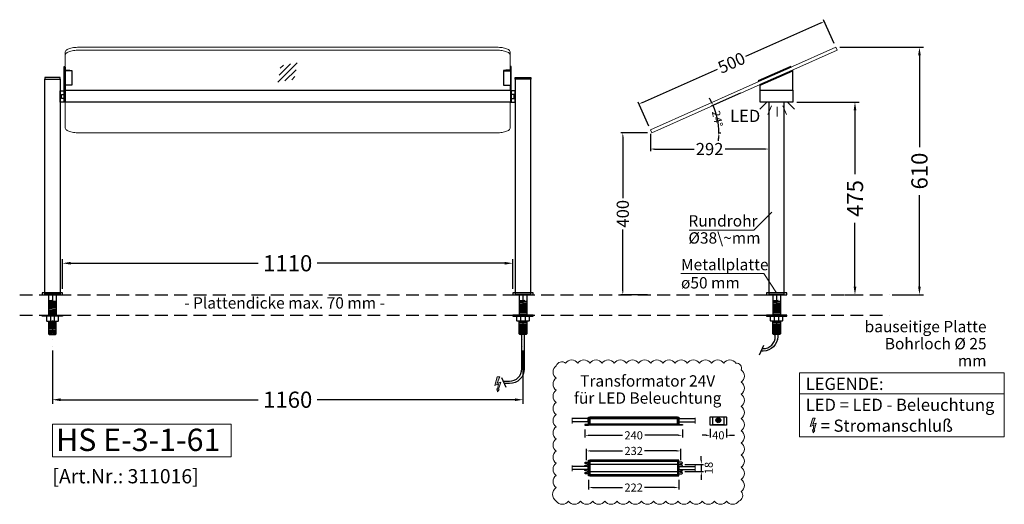
# Model space of a CAD drawing. Units: millimetres. Extents: x 229294 to 270794, y 101395 to 135195.
# Drawn here: x 257331 to 259759, y 118359 to 119554 of the extents above; entities that cross this region are included whole.
import ezdxf
from ezdxf.enums import TextEntityAlignment as Align

# ---------------------------------------------------------------- set-up
doc = ezdxf.new("R2010")
doc.units = ezdxf.units.MM
doc.header["$LTSCALE"] = 5
doc.header["$PDMODE"] = 35
doc.header["$PDSIZE"] = 5
for name, pattern in [('AUSGEZOGEN', [0]), ('STRICHPUNKT2', [12.7, 6.35, -3.175, 0, -3.175]), ('VERDECKT', [9.525, 6.35, -3.175])]:
    doc.linetypes.add(name, pattern=pattern)
for name, color, linetype, lineweight in [('A_BEMASSUNG', 1, 'Continuous', 13), ('A_GLAS', 4, 'Continuous', 20), ('A_HILFSLINIEN', 7, 'Continuous', 13), ('A_TEXT', 7, 'Continuous', 20), ('A_VERDECKT', 5, 'VERDECKT', 15), ('A_VOLL', 3, 'Continuous', 30)]:
    doc.layers.add(name, color=color, linetype=linetype, lineweight=lineweight)
doc.layers.add('A_MITTE', color=2, linetype='STRICHPUNKT2')
doc.styles.add('ARIAL', font='arial.ttf')
doc.styles.add('Arial_0', font='arial.ttf')
doc.styles.add('Arial_35', font='arial.ttf', dxfattribs={"height": 35})
doc.styles.add('Arial_55', font='arial.ttf', dxfattribs={"height": 55})
doc.styles.get("Standard").update_dxf_attribs({"font": 'arial.ttf'})
doc.dimstyles.new('STANDARD-klein', dxfattribs={"dimtxt": 20, "dimasz": 10, "dimexe": 5, "dimexo": 10, "dimgap": 5, "dimtad": 0, "dimdec": 0, "dimzin": 0, "dimdsep": 46, "dimtxsty": 'Standard', "dimcen": 0.09, "dimclrt": 7, "dimadec": 0, "dimazin": 0, "dimtm": 1e-09, "dimtfac": 1, "dimtdec": 0, "dimtmove": 2, "dimatfit": 3, "dimfxl": 1, "dimtolj": 1, "dimtzin": 0, "dimarcsym": 0})
doc.dimstyles.new('STANDARD_Bemassung', dxfattribs={"dimtxt": 40, "dimasz": 20, "dimexe": 10, "dimexo": 10, "dimgap": 15, "dimtad": 0, "dimdec": 0, "dimdsep": 46, "dimtxsty": 'ARIAL', "dimcen": 0.09, "dimclrt": 7, "dimazin": 0, "dimtfac": 1, "dimtdec": 0, "dimtmove": 2, "dimatfit": 3, "dimfxl": 1, "dimtolj": 1, "dimtzin": 0, "dimarcsym": 0})
doc.dimstyles.new('STANDARD_klein', dxfattribs={"dimtxt": 30, "dimasz": 10, "dimexe": 5, "dimexo": 10, "dimgap": 5, "dimtad": 0, "dimdec": 0, "dimdsep": 46, "dimtxsty": 'Arial_0', "dimcen": 0.09, "dimclrt": 7, "dimazin": 2, "dimtm": 1e-09, "dimtfac": 1, "dimtdec": 0, "dimtmove": 2, "dimatfit": 3, "dimfxl": 1, "dimtolj": 1, "dimtzin": 0, "dimarcsym": 0})
pattern_1 = [(5, (266940.9912, 118278.8727), (-0.2213756, 2.5303345), [])]
pattern_2 = [(5, (267565.9912, 118278.8727), (-0.2213756, 2.5303345), [])]

# ---------------------------------------------------------------- blocks, each defined once
blk = doc.blocks.new('*D230')
at = {"layer": 'A_BEMASSUNG', "color": 0, "lineweight": -2, "ltscale": 2, "transparency": 16777216}
for p, q in [((257412, 118738), (257412, 118607)), ((258572, 118738), (258572, 118607)), ((257432, 118617), (257919.2, 118617)), ((258552, 118617), (258064.8, 118617))]:
    blk.add_line(p, q, dxfattribs=at)
at = {"layer": 'A_BEMASSUNG', "color": 0, "ltscale": 2, "transparency": 16777216}
for points in [[(257432, 118620.3), (257432, 118613.6), (257412, 118617)], [(258552, 118620.3), (258552, 118613.6), (258572, 118617)]]:
    blk.add_solid(points, dxfattribs=at)
at = {"layer": 'DEFPOINTS', "color": 0, "ltscale": 2, "transparency": 16777216}
for p in [(257412, 118748), (258572, 118748), (258572, 118617)]:
    blk.add_point(p, dxfattribs=at)
at = {"layer": 'A_BEMASSUNG', "color": 7, "ltscale": 2, "transparency": 16777216, "insert": (257992, 118617), "char_height": 40, "attachment_point": 5, "style": 'ARIAL'}
blk.add_mtext('\\A1;1160', dxfattribs=at)
blk = doc.blocks.new('*D318')
at = {"layer": 'A_BEMASSUNG', "color": 0, "lineweight": -2, "ltscale": 2, "transparency": 16777216}
for p, q in [((257437, 118890.7), (257437, 118963.5)), ((258547, 118890.7), (258547, 118963.5)), ((257457, 118953.5), (257919.2, 118953.5)), ((258527, 118953.5), (258064.8, 118953.5))]:
    blk.add_line(p, q, dxfattribs=at)
at = {"layer": 'A_BEMASSUNG', "color": 0, "ltscale": 2, "transparency": 16777216}
for points in [[(257457, 118956.9), (257457, 118950.2), (257437, 118953.5)], [(258527, 118956.9), (258527, 118950.2), (258547, 118953.5)]]:
    blk.add_solid(points, dxfattribs=at)
at = {"layer": 'DEFPOINTS', "color": 0, "ltscale": 2, "transparency": 16777216}
for p in [(258547, 118953.5), (257437, 118880.7), (258547, 118880.7)]:
    blk.add_point(p, dxfattribs=at)
at = {"layer": 'A_BEMASSUNG', "color": 7, "ltscale": 2, "transparency": 16777216, "insert": (257992, 118953.5), "char_height": 40, "attachment_point": 5, "style": 'ARIAL'}
blk.add_mtext('\\A1;1110', dxfattribs=at)
blk = doc.blocks.new('BESCHRIFTUNG Legende HS')
at = {"layer": 'A_TEXT', "ltscale": 2}
h = blk.add_hatch(color=1, dxfattribs=at)
h.dxf.hatch_style = 1
h.paths.add_polyline_path([(34, -140.9), (32.5, -140.6), (33.7, -147.7), (38.1, -141.9), (36.6, -141.5), (41.6, -124.1), (32.7, -126.4), (39.1, -111.2), (33.1, -111.2), (26.8, -132), (35.9, -128.4)])
at = {"layer": 'A_TEXT', "color": 253, "linetype": 'AUSGEZOGEN', "lineweight": 15}
blk.add_line((0, -51.8), (505.1, -51.8), dxfattribs=at)
blk.add_lwpolyline([(0, 0), (505.1, 0), (505.1, -157.2), (0, -157.2)], close=True, dxfattribs=at)
at = {"layer": 'A_TEXT', "color": 253, "ltscale": 2}
blk.add_lwpolyline([(33.1, -111.2), (39.1, -111.2), (32.7, -126.4), (41.6, -124.1), (36.6, -141.5), (38.1, -141.9), (33.7, -147.7), (32.5, -140.6), (34, -140.9), (35.9, -128.4), (26.8, -132), (33.1, -111.2)], dxfattribs=at)
at = {"layer": 'A_TEXT', "linetype": 'AUSGEZOGEN', "lineweight": 15, "insert": (15.5, -12), "char_height": 30, "attachment_point": 1, "line_spacing_factor": 1.03, "style": 'ARIAL'}
blk.add_mtext_dynamic_manual_height_columns('LEGENDE:\\P{\\C2;LED = LED - Beleuchtung}\\P   {\\C1; = Stromanschluß}', width=510.346, gutter_width=175, heights=[0], dxfattribs=at)
blk = doc.blocks.new('lichtsymbol')
at = {"layer": 'A_HILFSLINIEN', "color": 31, "ltscale": 0.2}
for p, q in [((-26.4, 10.9), (-43, -5.7)), ((-14.3, 2.8), (-23.3, -18.9)), ((0, 0), (0, -23.5)), ((14.3, 2.8), (23.3, -18.9)), ((26.4, 10.9), (43, -5.7))]:
    blk.add_line(p, q, dxfattribs=at)
blk = doc.blocks.new('*D235')
at = {"layer": 'A_BEMASSUNG', "color": 0, "lineweight": -2, "ltscale": 0.2, "transparency": 16777216}
for p, q in [((259352.8, 119486.1), (259559.3, 119486.1)), ((259549.3, 119466.1), (259549.3, 119240.2)), ((259549.3, 118895.7), (259549.3, 119121.7)), ((259482.4, 118875.7), (259559.3, 118875.7))]:
    blk.add_line(p, q, dxfattribs=at)
at = {"layer": 'A_BEMASSUNG', "color": 0, "ltscale": 0.2, "transparency": 16777216}
for points in [[(259546, 119466.1), (259552.6, 119466.1), (259549.3, 119486.1)], [(259546, 118895.7), (259552.6, 118895.7), (259549.3, 118875.7)]]:
    blk.add_solid(points, dxfattribs=at)
at = {"layer": 'DEFPOINTS', "color": 0, "ltscale": 0.2, "transparency": 16777216}
for p in [(259342.8, 119486.1), (259549.3, 119486.1), (259472.4, 118875.7)]:
    blk.add_point(p, dxfattribs=at)
at = {"layer": 'A_BEMASSUNG', "color": 7, "ltscale": 0.2, "transparency": 16777216, "insert": (259549.3, 119180.9), "char_height": 40, "attachment_point": 5, "rotation": 90, "style": 'ARIAL'}
blk.add_mtext('\\A1;610', dxfattribs=at)
blk = doc.blocks.new('*D236')
at = {"layer": 'A_BEMASSUNG', "color": 0, "lineweight": -2, "ltscale": 0.2, "transparency": 16777216}
for p, q in [((259247, 119350.7), (259400.4, 119350.7)), ((259390.4, 119330.7), (259390.4, 119173.4)), ((259390.4, 118895.7), (259390.4, 119053.1)), ((259364.7, 118875.7), (259400.4, 118875.7))]:
    blk.add_line(p, q, dxfattribs=at)
at = {"layer": 'A_BEMASSUNG', "color": 0, "ltscale": 0.2, "transparency": 16777216}
for points in [[(259387.1, 119330.7), (259393.7, 119330.7), (259390.4, 119350.7)], [(259387.1, 118895.7), (259393.7, 118895.7), (259390.4, 118875.7)]]:
    blk.add_solid(points, dxfattribs=at)
at = {"layer": 'DEFPOINTS', "color": 0, "ltscale": 0.2, "transparency": 16777216}
for p in [(259237, 119350.7), (259390.4, 119350.7), (259354.7, 118875.7)]:
    blk.add_point(p, dxfattribs=at)
at = {"layer": 'A_BEMASSUNG', "color": 7, "ltscale": 0.2, "transparency": 16777216, "insert": (259390.4, 119113.2), "char_height": 40, "attachment_point": 5, "rotation": 90, "style": 'ARIAL'}
blk.add_mtext('\\A1;475', dxfattribs=at)
blk = doc.blocks.new('*D323')
at = {"layer": 'A_BEMASSUNG', "color": 0, "lineweight": -2, "transparency": 16777216}
for p, q in [((259305.4, 119545.6), (259120.9, 119463.4)), ((259338.7, 119495.2), (259312.5, 119554.2)), ((258866.9, 119350.3), (259051.3, 119432.4)), ((258882, 119291.9), (258855.7, 119350.8))]:
    blk.add_line(p, q, dxfattribs=at)
at = {"layer": 'A_BEMASSUNG', "color": 0, "transparency": 16777216}
for points in [[(259304.7, 119547.1), (259306.1, 119544), (259314.5, 119549.6)], [(258866.2, 119351.8), (258867.6, 119348.8), (258857.7, 119346.3)]]:
    blk.add_solid(points, dxfattribs=at)
at = {"layer": 'DEFPOINTS', "color": 0, "transparency": 16777216}
for p in [(259314.5, 119549.6), (259342.8, 119486.1), (258886, 119282.7)]:
    blk.add_point(p, dxfattribs=at)
at = {"layer": 'A_BEMASSUNG', "color": 7, "transparency": 16777216, "insert": (259086.1, 119447.9), "char_height": 30, "attachment_point": 5, "rotation": 24, "style": 'Arial_0'}
blk.add_mtext('\\A1;500', dxfattribs=at)
blk = doc.blocks.new('*D324')
at = {"layer": 'A_BEMASSUNG', "color": 0, "lineweight": -2, "transparency": 16777216}
for p, q in [((258879.3, 119275.4), (258813, 119275.4)), ((258818, 119265.4), (258818, 119114.3)), ((258818, 118885.7), (258818, 119036.9)), ((258879.3, 118875.7), (258813, 118875.7))]:
    blk.add_line(p, q, dxfattribs=at)
at = {"layer": 'A_BEMASSUNG', "color": 0, "transparency": 16777216}
for points in [[(258816.4, 119265.4), (258819.7, 119265.4), (258818, 119275.4)], [(258816.4, 118885.7), (258819.7, 118885.7), (258818, 118875.7)]]:
    blk.add_solid(points, dxfattribs=at)
at = {"layer": 'DEFPOINTS', "color": 0, "transparency": 16777216}
for p in [(258889.3, 119275.4), (258818, 118875.7), (258889.3, 118875.7)]:
    blk.add_point(p, dxfattribs=at)
at = {"layer": 'A_BEMASSUNG', "color": 7, "transparency": 16777216, "insert": (258818, 119075.6), "char_height": 30, "attachment_point": 5, "rotation": 90, "style": 'Arial_0'}
blk.add_mtext('\\A1;400', dxfattribs=at)
blk = doc.blocks.new('*D325')
at = {"layer": 'A_BEMASSUNG', "color": 0, "lineweight": -2, "transparency": 16777216}
for p, q in [((258886, 119272.7), (258886, 119230.2)), ((259178, 119265.4), (259178, 119230.2)), ((258896, 119235.2), (258993.8, 119235.2)), ((259168, 119235.2), (259070.3, 119235.2))]:
    blk.add_line(p, q, dxfattribs=at)
at = {"layer": 'A_BEMASSUNG', "color": 0, "transparency": 16777216}
for points in [[(258896, 119236.9), (258896, 119233.5), (258886, 119235.2)], [(259168, 119236.9), (259168, 119233.5), (259178, 119235.2)]]:
    blk.add_solid(points, dxfattribs=at)
at = {"layer": 'DEFPOINTS', "color": 0, "transparency": 16777216}
for p in [(258886, 119282.7), (259178, 119275.4), (259178, 119235.2)]:
    blk.add_point(p, dxfattribs=at)
at = {"layer": 'A_BEMASSUNG', "color": 7, "transparency": 16777216, "insert": (259032, 119235.2), "char_height": 30, "attachment_point": 5, "style": 'Arial_0'}
blk.add_mtext('\\A1;292', dxfattribs=at)
blk = doc.blocks.new('*D237')
at = {"layer": 'A_BEMASSUNG', "color": 0, "lineweight": -2, "transparency": 16777216}
for p, q in [((259108.5, 119373), (259036, 119340.7)), ((259053, 119275.4), (259059.9, 119275.4))]:
    blk.add_line(p, q, dxfattribs=at)
for start, end in [(27.4605, 30.9211), (360, 24), (353.0789, 356.5395)]:
    blk.add_arc((258889.3, 119275.4), 165.6, start, end, dxfattribs=at)
at = {"layer": 'A_BEMASSUNG', "color": 0, "transparency": 16777216}
for points in [[(259037.7, 119352.5), (259034.7, 119351.1), (259040.6, 119342.8)], [(259052.9, 119265.5), (259056.2, 119265.4), (259054.9, 119275.4)]]:
    blk.add_solid(points, dxfattribs=at)
at = {"layer": 'DEFPOINTS', "color": 0, "transparency": 16777216}
for p in [(259117.7, 119377.1), (258889.3, 119275.4), (259043, 119275.4), (259053.3, 119298.5)]:
    blk.add_point(p, dxfattribs=at)
at = {"layer": 'A_BEMASSUNG', "color": 7, "transparency": 16777216, "insert": (259051.3, 119309.9), "char_height": 20, "attachment_point": 5, "rotation": 282}
blk.add_mtext('\\A1;24°', dxfattribs=at)
blk = doc.blocks.new('glassymbol')
at = {"layer": 'A_HILFSLINIEN', "linetype": 'AUSGEZOGEN', "lineweight": -3}
for p, q in [((-60.1, -60.1), (60.1, 60.1)), ((-52.5, -17.2), (17.2, 52.5)), ((-45, 25.7), (-25.7, 45)), ((-17.2, -52.5), (52.5, 17.2)), ((25.7, -45), (45, -25.7))]:
    blk.add_line(p, q, dxfattribs=at)
blk = doc.blocks.new('*D474')
at = {"layer": 'A_BEMASSUNG', "color": 0, "lineweight": -2, "ltscale": 2, "transparency": 16777216}
for p, q in [((259023.5, 118529.2), (259013.5, 118529.2)), ((259033.5, 118544.9), (259033.5, 118524.2)), ((259033.5, 118529.2), (259033.8, 118529.2)), ((259073.5, 118529.2), (259073.2, 118529.2)), ((259073.5, 118544.9), (259073.5, 118524.2)), ((259083.5, 118529.2), (259093.5, 118529.2))]:
    blk.add_line(p, q, dxfattribs=at)
at = {"layer": 'A_BEMASSUNG', "color": 0, "ltscale": 2, "transparency": 16777216}
for points in [[(259023.5, 118530.9), (259023.5, 118527.5), (259033.5, 118529.2)], [(259083.5, 118530.9), (259083.5, 118527.5), (259073.5, 118529.2)]]:
    blk.add_solid(points, dxfattribs=at)
at = {"layer": 'DEFPOINTS', "color": 0, "ltscale": 2, "transparency": 16777216}
for p in [(259033.5, 118554.9), (259073.5, 118554.9), (259073.5, 118529.2)]:
    blk.add_point(p, dxfattribs=at)
at = {"layer": 'A_BEMASSUNG', "color": 7, "ltscale": 2, "transparency": 16777216, "insert": (259053.5, 118529.2), "char_height": 20, "attachment_point": 5}
blk.add_mtext('\\A1;40', dxfattribs=at)
blk = doc.blocks.new('*D475')
at = {"layer": 'A_BEMASSUNG', "color": 0, "lineweight": -2, "ltscale": 2, "transparency": 16777216}
for p, q in [((258724.8, 118543.9), (258724.8, 118524.2)), ((258734.8, 118529.2), (258817.5, 118529.2)), ((258954.8, 118529.2), (258872, 118529.2)), ((258964.8, 118543.9), (258964.8, 118524.2))]:
    blk.add_line(p, q, dxfattribs=at)
at = {"layer": 'A_BEMASSUNG', "color": 0, "ltscale": 2, "transparency": 16777216}
for points in [[(258734.8, 118530.9), (258734.8, 118527.5), (258724.8, 118529.2)], [(258954.8, 118530.9), (258954.8, 118527.5), (258964.8, 118529.2)]]:
    blk.add_solid(points, dxfattribs=at)
at = {"layer": 'DEFPOINTS', "color": 0, "ltscale": 2, "transparency": 16777216}
for p in [(258724.8, 118553.9), (258964.8, 118553.9), (258724.8, 118529.2)]:
    blk.add_point(p, dxfattribs=at)
at = {"layer": 'A_BEMASSUNG', "color": 7, "ltscale": 2, "transparency": 16777216, "insert": (258844.8, 118529.2), "char_height": 20, "attachment_point": 5}
blk.add_mtext('\\A1;240', dxfattribs=at)
blk = doc.blocks.new('*D476')
at = {"layer": 'A_BEMASSUNG', "color": 0, "lineweight": -2, "ltscale": 2, "transparency": 16777216}
for p, q in [((258728.8, 118467.6), (258728.8, 118495.7)), ((258738.8, 118490.7), (258817.6, 118490.7)), ((258950.8, 118490.7), (258871.9, 118490.7)), ((258960.8, 118467.6), (258960.8, 118495.7))]:
    blk.add_line(p, q, dxfattribs=at)
at = {"layer": 'A_BEMASSUNG', "color": 0, "ltscale": 2, "transparency": 16777216}
for points in [[(258738.8, 118492.4), (258738.8, 118489), (258728.8, 118490.7)], [(258950.8, 118492.4), (258950.8, 118489), (258960.8, 118490.7)]]:
    blk.add_solid(points, dxfattribs=at)
at = {"layer": 'DEFPOINTS', "color": 0, "ltscale": 2, "transparency": 16777216}
for p in [(258960.8, 118490.7), (258728.8, 118457.6), (258960.8, 118457.6)]:
    blk.add_point(p, dxfattribs=at)
at = {"layer": 'A_BEMASSUNG', "color": 7, "ltscale": 2, "transparency": 16777216, "insert": (258844.8, 118490.7), "char_height": 20, "attachment_point": 5}
blk.add_mtext('\\A1;232', dxfattribs=at)
blk = doc.blocks.new('*D477')
at = {"layer": 'A_BEMASSUNG', "color": 0, "lineweight": -2, "ltscale": 2, "transparency": 16777216}
for p, q in [((259011.6, 118467.6), (259011.6, 118477.6)), ((258970.8, 118457.6), (259016.6, 118457.6)), ((259011.6, 118457.6), (259011.6, 118439.6)), ((258970.8, 118439.6), (259016.6, 118439.6)), ((259011.6, 118429.6), (259011.6, 118419.6))]:
    blk.add_line(p, q, dxfattribs=at)
at = {"layer": 'A_BEMASSUNG', "color": 0, "ltscale": 2, "transparency": 16777216}
for points in [[(259010, 118467.6), (259013.3, 118467.6), (259011.6, 118457.6)], [(259010, 118429.6), (259013.3, 118429.6), (259011.6, 118439.6)]]:
    blk.add_solid(points, dxfattribs=at)
at = {"layer": 'DEFPOINTS', "color": 0, "ltscale": 2, "transparency": 16777216}
for p in [(258960.8, 118457.6), (258960.8, 118439.6), (259011.6, 118439.6)]:
    blk.add_point(p, dxfattribs=at)
at = {"layer": 'A_BEMASSUNG', "color": 7, "ltscale": 2, "transparency": 16777216, "insert": (259029.8, 118448.6), "char_height": 20, "attachment_point": 5, "rotation": 90}
blk.add_mtext('\\A1;18', dxfattribs=at)
blk = doc.blocks.new('*D478')
at = {"layer": 'A_BEMASSUNG', "color": 0, "lineweight": -2, "ltscale": 2, "transparency": 16777216}
for p, q in [((258733.8, 118419.6), (258733.8, 118395.3)), ((258955.8, 118419.6), (258955.8, 118395.3)), ((258743.8, 118400.3), (258817.6, 118400.3)), ((258945.8, 118400.3), (258871.9, 118400.3))]:
    blk.add_line(p, q, dxfattribs=at)
at = {"layer": 'A_BEMASSUNG', "color": 0, "ltscale": 2, "transparency": 16777216}
for points in [[(258743.8, 118402), (258743.8, 118398.7), (258733.8, 118400.3)], [(258945.8, 118402), (258945.8, 118398.7), (258955.8, 118400.3)]]:
    blk.add_solid(points, dxfattribs=at)
at = {"layer": 'DEFPOINTS', "color": 0, "ltscale": 2, "transparency": 16777216}
for p in [(258733.8, 118429.6), (258955.8, 118429.6), (258955.8, 118400.3)]:
    blk.add_point(p, dxfattribs=at)
at = {"layer": 'A_BEMASSUNG', "color": 7, "ltscale": 2, "transparency": 16777216, "insert": (258844.8, 118400.3), "char_height": 20, "attachment_point": 5}
blk.add_mtext('\\A1;222', dxfattribs=at)

msp = doc.modelspace()

# ---------------------------------------------------------------- hatches: boundary and pattern name
at = {"layer": 'A_HILFSLINIEN', "ltscale": 2}
h = msp.add_hatch(color=1, dxfattribs=at)
h.dxf.hatch_style = 1
h.paths.add_polyline_path([(258509.4, 118643.4), (258507.9, 118643.7), (258509.1, 118636.5), (258513.4, 118642.3), (258512, 118642.7), (258517, 118660.1), (258508.1, 118657.9), (258514.5, 118673.1), (258508.4, 118673.1), (258502.2, 118652.2), (258511.3, 118655.9)])
at = {"layer": 'A_VOLL'}
h = msp.add_hatch(dxfattribs=at)
h.set_pattern_fill('ANSI31', color=252, scale=0.8, angle=320)
h.set_pattern_definition(pattern_1)
h.paths.add_polyline_path([(257421.5, 118862.7), (257402.5, 118862.7), (257402.5, 118825.7), (257421.5, 118825.7)])
h = msp.add_hatch(dxfattribs=at)
h.set_pattern_fill('ANSI31', color=252, scale=0.8, angle=320)
h.set_pattern_definition(pattern_1)
h.paths.add_polyline_path([(258562.5, 118862.7), (258581.5, 118862.7), (258581.5, 118825.7), (258562.5, 118825.7)])
h = msp.add_hatch(dxfattribs=at)
h.set_pattern_fill('ANSI31', color=252, scale=0.8, angle=320)
h.set_pattern_definition(pattern_2)
h.paths.add_polyline_path([(259187.5, 118862.7), (259206.5, 118862.7), (259206.5, 118825.7), (259187.5, 118825.7)])
h = msp.add_hatch(dxfattribs=at)
h.set_pattern_fill('ANSI31', color=252, scale=0.8, angle=320)
h.set_pattern_definition(pattern_1)
h.paths.add_polyline_path([(257421.5, 118810.7), (257402.5, 118810.7), (257402.5, 118779.7), (257404.5, 118777.7), (257419.5, 118777.7), (257421.5, 118779.7)])
h = msp.add_hatch(dxfattribs=at)
h.set_pattern_fill('ANSI31', color=252, scale=0.8, angle=320)
h.set_pattern_definition(pattern_1)
h.paths.add_polyline_path([(258562.5, 118779.7), (258564.5, 118777.7), (258579.5, 118777.7), (258581.5, 118779.7), (258581.5, 118810.7), (258562.5, 118810.7)])
h = msp.add_hatch(dxfattribs=at)
h.set_pattern_fill('ANSI31', color=252, scale=0.8, angle=320)
h.set_pattern_definition(pattern_2)
h.paths.add_polyline_path([(259187.5, 118779.7), (259189.5, 118777.7), (259204.5, 118777.7), (259206.5, 118779.7), (259206.5, 118810.7), (259187.5, 118810.7)])

# ---------------------------------------------------------------- linework, layer by layer
at = {"layer": 'A_BEMASSUNG', "ltscale": 2}
for points in [[(258692.8, 118572.4), (258692.8, 118558.4)], [(258996.8, 118572.4), (258996.8, 118558.4)], [(258692.8, 118454.6), (258692.8, 118440.6)], [(258996.8, 118454.6), (258996.8, 118440.6)]]:
    msp.add_lwpolyline(points, dxfattribs=at)
at = {"layer": 'A_GLAS'}
for points in [[(257443.5, 119429.9), (257443.5, 119473.9), (257443.7, 119475.3), (257444.3, 119476.6), (257445.2, 119477.9), (257446.5, 119479.2), (257448.1, 119480.4), (257450, 119481.5), (257452.3, 119482.5), (257454.8, 119483.4), (257457.5, 119484.2), (257460.5, 119484.9), (257463.6, 119485.4), (257466.8, 119485.8), (257470.1, 119486), (257473.5, 119486.1), (258510.5, 119486.1), (258513.9, 119486), (258517.2, 119485.8), (258520.4, 119485.4), (258523.5, 119484.9), (258526.5, 119484.2), (258529.2, 119483.4), (258531.7, 119482.5), (258534, 119481.5), (258535.9, 119480.4), (258537.5, 119479.2), (258538.8, 119477.9), (258539.7, 119476.6), (258540.3, 119475.3), (258540.5, 119473.9)], [(258540.5, 119466.6), (258540.3, 119468), (258539.7, 119469.3), (258538.8, 119470.6), (258537.5, 119471.9), (258535.9, 119473.1), (258534, 119474.2), (258531.7, 119475.2), (258529.2, 119476.1), (258526.5, 119476.9), (258523.5, 119477.6), (258520.4, 119478.1), (258517.2, 119478.5), (258513.9, 119478.7), (258510.5, 119478.8), (257473.5, 119478.8), (257470.1, 119478.7), (257466.8, 119478.5), (257463.6, 119478.1), (257460.5, 119477.6), (257457.5, 119476.9), (257454.8, 119476.1), (257452.3, 119475.2), (257450, 119474.2), (257448.1, 119473.1), (257446.5, 119471.9), (257445.2, 119470.6), (257444.3, 119469.3), (257443.7, 119468), (257443.5, 119466.6)], [(258540.5, 119473.9), (258540.5, 119429.9)], [(259346.1, 119478.8), (258889.3, 119275.4), (258886, 119282.7), (259342.8, 119486.1), (259346.1, 119478.8)], [(257443.5, 119380.7), (257443.5, 119392.4)], [(258540.5, 119392.4), (258540.5, 119380.7)], [(257443.5, 119350.7), (257443.5, 119287.6), (257443.7, 119286.3), (257444.3, 119284.9), (257445.2, 119283.6), (257446.5, 119282.3), (257448.1, 119281.1), (257450, 119280), (257452.3, 119279), (257454.8, 119278.1), (257457.5, 119277.3), (257460.5, 119276.6), (257463.6, 119276.1), (257466.8, 119275.7), (257470.1, 119275.5), (257473.5, 119275.4), (258510.5, 119275.4), (258513.9, 119275.5), (258517.2, 119275.7), (258520.4, 119276.1), (258523.5, 119276.6), (258526.5, 119277.3), (258529.2, 119278.1), (258531.7, 119279), (258534, 119280), (258535.9, 119281.1), (258537.5, 119282.3), (258538.8, 119283.6), (258539.7, 119284.9), (258540.3, 119286.3), (258540.5, 119287.6), (258540.5, 119350.7)]]:
    msp.add_lwpolyline(points, dxfattribs=at)
at = {"layer": 'A_HILFSLINIEN', "color": 253, "ltscale": 2}
msp.add_lwpolyline([(258508.4, 118673.1), (258514.5, 118673.1), (258508.1, 118657.9), (258517, 118660.1), (258512, 118642.7), (258513.4, 118642.3), (258509.1, 118636.5), (258507.9, 118643.7), (258509.4, 118643.4), (258511.3, 118655.9), (258502.2, 118652.2), (258508.4, 118673.1)], dxfattribs=at)
at = {"layer": 'A_HILFSLINIEN'}
msp.add_lwpolyline([(257412, 118475.8), (257852.6, 118475.8), (257852.6, 118557), (257412, 118557)], close=True, dxfattribs=at)
at = {"layer": 'A_MITTE'}
for p, q in [((257412, 118875.7), (257412, 118748)), ((258572, 118875.7), (258572, 118748)), ((259197, 118875.7), (259197, 118748)), ((259197, 118875.7), (259197, 118748))]:
    msp.add_line(p, q, dxfattribs=at)
at = {"layer": 'A_TEXT', "linetype": 'AUSGEZOGEN', "lineweight": 15}
for points in [[(258981.7, 119035.4), (259140.7, 119035.4), (259185.1, 119079.9)], [(258961.1, 118928.5), (259165.5, 118928.5), (259197, 118880.7)]]:
    msp.add_lwpolyline(points, dxfattribs=at)
at = {"layer": 'A_TEXT', "color": 181}
msp.add_lwpolyline([(258653.8, 118366.9, 0.520567), (258683.8, 118366.9, 0.520567), (258713.8, 118366.9, 0.520567), (258743.8, 118366.9, 0.520567), (258773.8, 118366.9, 0.520567), (258803.8, 118366.9, 0.520567), (258833.8, 118366.9, 0.520567), (258863.8, 118366.9, 0.520567), (258893.8, 118366.9, 0.520567), (258923.8, 118366.9, 0.520567), (258953.8, 118366.9, 0.520567), (258983.8, 118366.9, 0.520567), (259013.8, 118366.9, 0.520567), (259043.8, 118366.9, 0.520567), (259073.8, 118366.9, 0.520567), (259103.8, 118366.9, 0.520567), (259110.2, 118390.4, 0.520567), (259110.2, 118420.4, 0.520567), (259110.2, 118450.4, 0.520567), (259110.2, 118480.4, 0.520567), (259110.2, 118510.4, 0.520567), (259110.2, 118540.4, 0.520567), (259110.2, 118570.4, 0.520567), (259110.2, 118600.4, 0.520567), (259110.2, 118630.4, 0.520567), (259110.2, 118660.4, 0.520567), (259110.2, 118690.4, 0.520567), (259097, 118707.2, 0.520567), (259067, 118707.2, 0.520567), (259037, 118707.2, 0.520567), (259007, 118707.2, 0.520567), (258977, 118707.2, 0.520567), (258947, 118707.2, 0.520567), (258917, 118707.2, 0.520567), (258887, 118707.2, 0.520567), (258857, 118707.2, 0.520567), (258827, 118707.2, 0.520567), (258797, 118707.2, 0.520567), (258767, 118707.2, 0.520567), (258737, 118707.2, 0.520567), (258707, 118707.2, 0.520567), (258677, 118707.2, 0.520567), (258653.8, 118700.4, 0.520567), (258653.8, 118670.4, 0.520567), (258653.8, 118640.4, 0.520567), (258653.8, 118610.4, 0.520567), (258653.8, 118580.4, 0.520567), (258653.8, 118550.4, 0.520567), (258653.8, 118520.4, 0.520567), (258653.8, 118490.4, 0.520567), (258653.8, 118460.4, 0.520567), (258653.8, 118430.4, 0.520567), (258653.8, 118400.4, 0.520567)], format="xyb", close=True, dxfattribs=at)
at = {"layer": 'A_VERDECKT', "linetype": 'VERDECKT', "lineweight": -3}
for p, q in [((257331.3, 118875.7), (259474.6, 118875.7)), ((257331.3, 118825.7), (259474.6, 118825.7))]:
    msp.add_line(p, q, dxfattribs=at)
at = {"layer": 'A_VOLL', "color": 85}
for p, q in [((259237, 119380.3), (259237, 119428.1)), ((259157, 119380.7), (259157, 119392.4))]:
    msp.add_line(p, q, dxfattribs=at)
at = {"layer": 'A_VOLL', "color": 252}
for p, q in [((257402.5, 118877.7), (257402.5, 118825.7)), ((257421.5, 118877.7), (257421.5, 118825.7)), ((257421.5, 118875.7), (257421.5, 118825.7)), ((258562.5, 118877.7), (258562.5, 118825.7)), ((258562.5, 118875.7), (258562.5, 118825.7)), ((258581.5, 118877.7), (258581.5, 118825.7)), ((259187.5, 118877.7), (259187.5, 118825.7)), ((259187.5, 118875.7), (259187.5, 118825.7)), ((259206.5, 118877.7), (259206.5, 118825.7)), ((257407, 118822.7), (257407, 118810.7)), ((257417, 118810.7), (257417, 118822.7)), ((258567, 118810.7), (258567, 118822.7)), ((258577, 118822.7), (258577, 118810.7)), ((259192, 118810.7), (259192, 118822.7)), ((259202, 118822.7), (259202, 118810.7))]:
    msp.add_line(p, q, dxfattribs=at)
at = {"layer": 'A_VOLL', "color": 37}
for p, q in [((259154.9, 118728), (259165.4, 118751.8)), ((258530.5, 118647.5), (258520.1, 118671.3))]:
    msp.add_line(p, q, dxfattribs=at)
at = {"layer": 'A_VOLL', "color": 85}
for points in [[(257443.5, 119438.1), (257442, 119438.1), (257442, 119350.7), (257441, 119350.7), (257441, 119439), (257443.5, 119439)], [(257460, 119428.1), (257460, 119392.4), (257443, 119392.4)], [(258524, 119428.1), (258524, 119392.4), (258541, 119392.4)], [(258540.5, 119438.1), (258542, 119438.1), (258542, 119350.7), (258543, 119350.7), (258543, 119439), (258540.5, 119439)], [(259232.5, 119438.1), (259232.1, 119439), (259152.1, 119403.4), (259152.5, 119402.5), (259232.5, 119438.1)], [(259237, 119428.1), (259236.6, 119429), (259156.6, 119393.3), (259157, 119392.4), (259237, 119428.1)]]:
    msp.add_lwpolyline(points, dxfattribs=at)
for points in [[(257443, 119428.1), (257443, 119350.7), (257442, 119350.7), (257442, 119429), (257460, 119429), (257460, 119428.1)], [(258541, 119428.1), (258541, 119350.7), (258542, 119350.7), (258542, 119429), (258524, 119429), (258524, 119428.1)], [(259157, 119380.7), (259237, 119380.7), (259237, 119350.7), (259157, 119350.7)]]:
    msp.add_lwpolyline(points, close=True, dxfattribs=at)
at = {"layer": 'A_VOLL', "color": 251}
for points in [[(257443.5, 119437.2), (257443.5, 119429.9), (257454.5, 119429.9), (257454.5, 119429), (257442.5, 119429), (257442.5, 119438.1), (257443.5, 119438.1)], [(258540.5, 119437.2), (258540.5, 119429.9), (258529.5, 119429.9), (258529.5, 119429), (258541.5, 119429), (258541.5, 119438.1), (258540.5, 119438.1)]]:
    msp.add_lwpolyline(points, dxfattribs=at)
for points in [[(259152.5, 119402.5), (259232.5, 119438.1), (259232.9, 119437.2), (259152.9, 119401.6)], [(259156.2, 119394.3), (259236.2, 119429.9), (259236.6, 119429), (259156.6, 119393.3)]]:
    msp.add_lwpolyline(points, close=True, dxfattribs=at)
at = {"layer": 'A_VOLL', "color": 42}
for points in [[(257393, 119407.7), (257431, 119407.7), (257431, 119411.7), (257393, 119411.7)], [(258591, 119407.7), (258553, 119407.7), (258553, 119411.7), (258591, 119411.7)], [(257437, 118875.7), (257437, 118880.7), (257387, 118880.7), (257387, 118875.7)], [(258597, 118875.7), (258597, 118880.7), (258547, 118880.7), (258547, 118875.7)], [(259222, 118875.7), (259222, 118880.7), (259172, 118880.7), (259172, 118875.7)], [(257437, 118825.7), (257437, 118822.7), (257387, 118822.7), (257387, 118825.7)], [(259172, 118825.7), (259172, 118822.7), (259222, 118822.7), (259222, 118825.7)]]:
    msp.add_lwpolyline(points, close=True, dxfattribs=at)
at = {"layer": 'A_VOLL', "color": 32}
for points in [[(257393, 118877.7), (257393, 119407.7), (257431, 119407.7), (257431, 118877.7), (257393, 118877.7)], [(258591, 118877.7), (258591, 119407.7), (258553, 119407.7), (258553, 118877.7), (258591, 118877.7)], [(259178, 119350.7), (259178, 118877.7), (259216, 118877.7), (259216, 119350.7)]]:
    msp.add_lwpolyline(points, dxfattribs=at)
at = {"layer": 'A_VOLL', "color": 106}
for points in [[(257441, 119350.7), (257431, 119350.7), (257431, 119378.7), (257441, 119378.7)], [(258543, 119350.7), (258553, 119350.7), (258553, 119378.7), (258543, 119378.7)]]:
    msp.add_lwpolyline(points, close=True, dxfattribs=at)
at = {"layer": 'A_VOLL'}
msp.add_lwpolyline([(258541, 119350.7), (257443, 119350.7), (257443, 119380.7), (258541, 119380.7)], close=True, dxfattribs=at)
at = {"layer": 'A_VOLL', "color": 252}
for points in [[(257441, 119359.7), (257434, 119359.7), (257434, 119369.7), (257441, 119369.7)], [(258543, 119359.7), (258550, 119359.7), (258550, 119369.7), (258543, 119369.7)], [(257398, 118822.7), (257397, 118821.7), (257397, 118811.7), (257398, 118810.7), (257426, 118810.7), (257427, 118811.7), (257427, 118821.7), (257426, 118822.7)], [(258586, 118822.7), (258587, 118821.7), (258587, 118811.7), (258586, 118810.7), (258558, 118810.7), (258557, 118811.7), (258557, 118821.7), (258558, 118822.7)], [(259211, 118822.7), (259212, 118821.7), (259212, 118811.7), (259211, 118810.7), (259183, 118810.7), (259182, 118811.7), (259182, 118821.7), (259183, 118822.7)]]:
    msp.add_lwpolyline(points, close=True, dxfattribs=at)
at = {"layer": 'A_VOLL', "color": 97, "lineweight": 13}
msp.add_lwpolyline([(259225.5, 119350.7), (259168.5, 119350.7)], dxfattribs=at)
at = {"layer": 'A_VOLL', "color": 32}
msp.add_lwpolyline([(258547, 118825.7), (258547, 118822.7), (258597, 118822.7), (258597, 118825.7)], close=True, dxfattribs=at)
at = {"layer": 'A_VOLL', "color": 252}
for points in [[(257402.5, 118810.7), (257402.5, 118779.7), (257404.5, 118777.7), (257419.5, 118777.7), (257421.5, 118779.7), (257421.5, 118810.7)], [(258581.5, 118810.7), (258581.5, 118779.7), (258579.5, 118777.7), (258564.5, 118777.7), (258562.5, 118779.7), (258562.5, 118810.7)], [(259206.5, 118810.7), (259206.5, 118779.7), (259204.5, 118777.7), (259189.5, 118777.7), (259187.5, 118779.7), (259187.5, 118810.7)]]:
    msp.add_lwpolyline(points, dxfattribs=at)
at = {"layer": 'A_VOLL', "color": 37}
for points in [[(258523.7, 118662.9), (258539, 118662.9, 0.414214), (258569, 118692.9), (258569, 118777.7)], [(258575, 118777.7), (258575, 118692.9, -0.414214), (258539, 118656.9), (258526.4, 118656.9)], [(259200, 118777.7), (259200, 118772.9, -0.414214), (259164, 118736.9), (259158.9, 118736.9)], [(259161.5, 118742.9), (259164, 118742.9, 0.414214), (259194, 118772.9), (259194, 118777.7)]]:
    msp.add_lwpolyline(points, format="xyb", dxfattribs=at)
at = {"layer": 'A_VOLL', "color": 62}
for points in [[(258732.8, 118570.4), (258692.8, 118570.4)], [(258956.8, 118570.4), (258996.8, 118570.4)], [(258732.8, 118562.4), (258692.8, 118562.4)], [(258956.8, 118562.4), (258996.8, 118562.4)], [(258732.8, 118452.6), (258692.8, 118452.6)], [(258956.8, 118452.6), (258996.8, 118452.6)], [(258732.8, 118444.6), (258692.8, 118444.6)], [(258956.8, 118444.6), (258996.8, 118444.6)]]:
    msp.add_lwpolyline(points, dxfattribs=at)
for points in [[(258733.8, 118572.4), (258733.8, 118560.4), (258732.8, 118561.4), (258732.8, 118571.4)], [(258955.8, 118572.4), (258955.8, 118560.4), (258956.8, 118561.4), (258956.8, 118571.4)], [(258733.8, 118454.6), (258733.8, 118442.6), (258732.8, 118443.6), (258732.8, 118453.6)], [(258955.8, 118454.6), (258955.8, 118442.6), (258956.8, 118443.6), (258956.8, 118453.6)]]:
    msp.add_lwpolyline(points, close=True, dxfattribs=at)
at = {"layer": 'A_VOLL', "color": 35}
for points in [[(258733.8, 118573.9), (258736.8, 118573.9), (258736.8, 118553.9), (258733.8, 118553.9)], [(258736.8, 118574.9), (258952.8, 118574.9), (258952.8, 118553.9), (258736.8, 118553.9)], [(258952.8, 118573.9), (258955.8, 118573.9), (258955.8, 118553.9), (258952.8, 118553.9)], [(259039.5, 118555.9), (259067.5, 118555.9), (259067.5, 118573.9), (259039.5, 118573.9)], [(259039.5, 118555.9), (259067.5, 118555.9), (259067.5, 118553.9), (259039.5, 118553.9)], [(258736.8, 118429.6), (258733.8, 118429.6), (258733.8, 118467.6), (258736.8, 118467.6)], [(258952.8, 118429.6), (258955.8, 118429.6), (258955.8, 118467.6), (258952.8, 118467.6)]]:
    msp.add_lwpolyline(points, close=True, dxfattribs=at)
for points in [[(258736.8, 118572.9), (258952.8, 118572.9)], [(258733.8, 118555.9), (258724.8, 118555.9), (258724.8, 118553.9), (258733.8, 118553.9)], [(258952.8, 118569.9), (258736.8, 118569.9)], [(258736.8, 118557.9), (258952.8, 118557.9)], [(258952.8, 118555.9), (258736.8, 118555.9)], [(258955.8, 118555.9), (258964.8, 118555.9), (258964.8, 118553.9), (258955.8, 118553.9)], [(258736.8, 118465.6), (258952.8, 118465.6)], [(258952.8, 118457.6), (258736.8, 118457.6)], [(258736.8, 118439.6), (258952.8, 118439.6)], [(258952.8, 118431.6), (258736.8, 118431.6)]]:
    msp.add_lwpolyline(points, dxfattribs=at)
for points in [[(259039.5, 118553.9), (259034.5, 118553.9, -0.414214), (259033.5, 118554.9), (259033.5, 118573.9, -0.414214), (259034.5, 118574.9), (259072.5, 118574.9, -0.414214), (259073.5, 118573.9), (259073.5, 118554.9, -0.414214), (259072.5, 118553.9), (259067.5, 118553.9)], [(258724.8, 118452.6), (258724.8, 118454.6, -0.414214), (258725.8, 118455.6), (258728.8, 118455.6, 1), (258728.8, 118459.6), (258725.8, 118459.6, -0.414214), (258724.8, 118460.6), (258724.8, 118461.6, -0.414214), (258725.8, 118462.6), (258733.8, 118462.6)], [(258964.8, 118452.6), (258964.8, 118454.6, 0.414214), (258963.8, 118455.6), (258960.8, 118455.6, -1), (258960.8, 118459.6), (258963.8, 118459.6, 0.414214), (258964.8, 118460.6), (258964.8, 118461.6, 0.414214), (258963.8, 118462.6), (258955.8, 118462.6)], [(258733.8, 118434.6), (258725.8, 118434.6, -0.414214), (258724.8, 118435.6), (258724.8, 118436.6, -0.414214), (258725.8, 118437.6), (258728.8, 118437.6, 1), (258728.8, 118441.6), (258725.8, 118441.6, -0.414214), (258724.8, 118442.6), (258724.8, 118444.6)], [(258955.8, 118434.6), (258963.8, 118434.6, 0.414214), (258964.8, 118435.6), (258964.8, 118436.6, 0.414214), (258963.8, 118437.6), (258960.8, 118437.6, -1), (258960.8, 118441.6), (258963.8, 118441.6, 0.414214), (258964.8, 118442.6), (258964.8, 118444.6)]]:
    msp.add_lwpolyline(points, format="xyb", dxfattribs=at)
msp.add_lwpolyline([(258951.8, 118428.6), (258737.8, 118428.6, -0.414214), (258736.8, 118429.6), (258736.8, 118467.6, -0.414214), (258737.8, 118468.6), (258951.8, 118468.6, -0.414214), (258952.8, 118467.6), (258952.8, 118429.6, -0.414214)], format="xyb", close=True, dxfattribs=at)
at = {"layer": 'A_VOLL', "color": 62}
for centre, radius in [((259053.5, 118566.4), 6), ((259053.5, 118566.4), 5), ((259053.5, 118566.4), 4), ((259052, 118566.4), 1), ((259055, 118566.4), 1)]:
    msp.add_circle(centre, radius, dxfattribs=at)

# ---------------------------------------------------------------- block references
at = {"layer": 'A_BEMASSUNG', "xscale": -1}
msp.add_blockref('lichtsymbol', (259198.5, 119338.9), dxfattribs=at)
at = {"layer": 'A_HILFSLINIEN', "xscale": 0.4, "yscale": 0.4, "zscale": 0.4}
msp.add_blockref('glassymbol', (257991.6, 119424), dxfattribs=at)
at = {"layer": 'A_HILFSLINIEN', "ltscale": 2}
msp.add_blockref('BESCHRIFTUNG Legende HS', (259253.4, 118683), dxfattribs=at)

# ---------------------------------------------------------------- texts
at = {"layer": 'A_HILFSLINIEN', "style": 'Arial_55'}
msp.add_text('HS E-3-1-61', height=55, dxfattribs=at).set_placement((257421, 118490.5))
at = {"layer": 'A_HILFSLINIEN', "color": 252, "style": 'Arial_35'}
msp.add_text('[Art.Nr.: 311016] ', height=35, dxfattribs=at).set_placement((257412, 118410.8))
at = {"layer": 'A_HILFSLINIEN', "linetype": 'AUSGEZOGEN', "lineweight": 15, "insert": (259082.4, 119331.9), "char_height": 30, "attachment_point": 1, "line_spacing_factor": 1.03, "style": 'ARIAL'}
msp.add_mtext_dynamic_manual_height_columns('{\\C2;LED}', width=91.596, gutter_width=175, heights=[0], dxfattribs=at)
at = {"layer": 'A_TEXT', "linetype": 'AUSGEZOGEN', "lineweight": 15, "style": 'ARIAL'}
for s, p in [('Metallplatte', (258961.5, 118936.3)), ('ø50 mm', (258961.5, 118891.3))]:
    msp.add_text(s, height=28, rotation=360, dxfattribs=at).set_placement(p)
msp.add_text('- Plattendicke max. 70 mm -', height=28, dxfattribs=at).set_placement((257984.3, 118841.7), align=Align.CENTER)
at = {"layer": 'A_TEXT', "linetype": 'AUSGEZOGEN', "lineweight": 15, "char_height": 28, "line_spacing_factor": 0.903614, "style": 'ARIAL'}
for s, insert, width, attachment_point, rotation in [('Rundrohr\\P%%c38\\~mm', (258979.8, 119072.1), 169.775, 1, 0), ('bauseitige Platte Bohrloch Ø 25 mm', (259714.7, 118811.4), 321.866, 3, 360), ('Transformator 24V\\Pfür LED Beleuchtung', (258879.3, 118638.6), 419.376, 5, 360)]:
    msp.add_mtext(s, dxfattribs=dict(at, insert=insert, width=width, attachment_point=attachment_point, rotation=rotation))

# ---------------------------------------------------------------- dimensions: what is measured, and where the dimension line sits
at = {"layer": 'A_BEMASSUNG'}
dim = msp.add_aligned_dim(p1=(258886, 119282.7), p2=(259342.8, 119486.1), distance=69.5, dimstyle='STANDARD_klein', dxfattribs=at)
dim.commit()
dim.dimension.update_dxf_attribs({"geometry": '*D323', "text_midpoint": (259086.1, 119447.9)})
at = {"layer": 'A_BEMASSUNG', "ltscale": 0.2}
for base, p1, p2, picture, middle in [((259549.3, 119486.1), (259472.4, 118875.7), (259342.8, 119486.1), '*D235', (259549.3, 119180.9)), ((259390.4, 119350.7), (259354.7, 118875.7), (259237, 119350.7), '*D236', (259390.4, 119113.2))]:
    dim = msp.add_linear_dim(base=base, p1=p1, p2=p2, angle=90, dimstyle='STANDARD_Bemassung', dxfattribs=at)
    dim.commit()
    dim.dimension.update_dxf_attribs({"geometry": picture, "text_midpoint": middle})
at = {"layer": 'A_BEMASSUNG'}
dim = msp.add_angular_dim_3p(base=(259053.3, 119298.5), center=(258889.3, 119275.4), p1=(259117.7, 119377.1), p2=(259043, 119275.4), dimstyle='STANDARD-klein', dxfattribs=at)
dim.commit()
dim.dimension.update_dxf_attribs({"geometry": '*D237', "text_midpoint": (259051.3, 119309.9)})
dim = msp.add_linear_dim(base=(258818, 118875.7), p1=(258889.3, 119275.4), p2=(258889.3, 118875.7), angle=90, dimstyle='STANDARD_klein', dxfattribs=at)
dim.commit()
dim.dimension.update_dxf_attribs({"geometry": '*D324', "text_midpoint": (258818, 119075.6)})
dim = msp.add_linear_dim(base=(259178, 119235.2), p1=(258886, 119282.7), p2=(259178, 119275.4), dimstyle='STANDARD_klein', dxfattribs=at)
dim.commit()
dim.dimension.update_dxf_attribs({"geometry": '*D325', "text_midpoint": (259032, 119235.2)})
at = {"layer": 'A_BEMASSUNG', "ltscale": 2}
for base, p1, p2, dimstyle, picture, middle in [((258547, 118953.5), (257437, 118880.7), (258547, 118880.7), 'STANDARD_Bemassung', '*D318', (257992, 118953.5)), ((258572, 118617), (257412, 118748), (258572, 118748), 'STANDARD_Bemassung', '*D230', (257992, 118617)), ((258724.8, 118529.2), (258964.8, 118553.9), (258724.8, 118553.9), 'STANDARD-klein', '*D475', (258844.8, 118529.2)), ((259073.5, 118529.2), (259033.5, 118554.9), (259073.5, 118554.9), 'STANDARD-klein', '*D474', (259053.5, 118529.2)), ((258960.8, 118490.7), (258728.8, 118457.6), (258960.8, 118457.6), 'STANDARD-klein', '*D476', (258844.8, 118490.7)), ((258955.8, 118400.3), (258733.8, 118429.6), (258955.8, 118429.6), 'STANDARD-klein', '*D478', (258844.8, 118400.3))]:
    dim = msp.add_linear_dim(base=base, p1=p1, p2=p2, dimstyle=dimstyle, dxfattribs=at)
    dim.commit()
    dim.dimension.update_dxf_attribs({"geometry": picture, "text_midpoint": middle})
dim = msp.add_linear_dim(base=(259011.6, 118439.6), p1=(258960.8, 118457.6), p2=(258960.8, 118439.6), angle=90, dimstyle='STANDARD-klein', dxfattribs=at)
dim.commit()
dim.dimension.update_dxf_attribs({"geometry": '*D477', "text_midpoint": (259029.8, 118448.6), "dimtype": 160})

doc.saveas('drawing.dxf')
